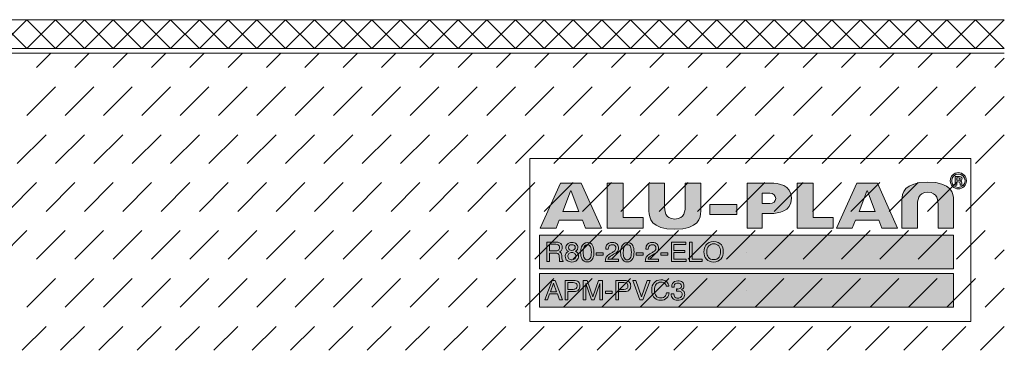
# Model space of a CAD drawing. Units: millimetres. Extents: x 0 to 208, y -210 to 0.
# Drawn here: x 105 to 208, y -208 to -173 of the extents above; entities that cross this region are included whole.
import ezdxf

# ---------------------------------------------------------------- set-up
doc = ezdxf.new("R2010")
doc.units = ezdxf.units.MM
doc.header["$MEASUREMENT"] = 0
for name, color, linetype in [('A_ALUPLAN_LOGOMARKE', 7, 'Continuous'), ('BB_BODENBELAG', 7, 'Continuous'), ('T_TROCKENESTRICH', 7, 'Continuous')]:
    doc.layers.add(name, color=color, linetype=linetype)

# ---------------------------------------------------------------- blocks, each defined once
blk = doc.blocks.new('block 58')
at = {"layer": 'A_ALUPLAN_LOGOMARKE'}
h = blk.add_hatch(color=1, dxfattribs=at)
h.dxf.hatch_style = 2
h.paths.add_polyline_path([(159.5, -196), (202.7, -196), (202.7, -199.5), (159.5, -199.5)])
at = {"layer": 'A_ALUPLAN_LOGOMARKE', "lineweight": 0}
for points in [[(159.5, -196), (202.7, -196), (202.7, -199.5), (159.5, -199.5), (159.5, -196), (159.5, -196)], [(181.1, -197.75), (181.1, -197.75)]]:
    blk.add_lwpolyline(points, dxfattribs=at)
blk = doc.blocks.new('block 57')
at = {"layer": 'A_ALUPLAN_LOGOMARKE'}
blk.add_blockref('block 58', (0, 0), dxfattribs=at)
blk = doc.blocks.new('block 59')
at = {"layer": 'A_ALUPLAN_LOGOMARKE', "lineweight": 0}
for points in [[(173.26, -196.7), (174.77, -196.7), (174.77, -196.95), (173.53, -196.95), (173.53, -197.57), (174.67, -197.57), (174.67, -197.8), (173.53, -197.8), (173.53, -198.49), (174.79, -198.49), (174.79, -198.73), (173.26, -198.73), (173.26, -196.7)], [(175.16, -196.7), (175.44, -196.7), (175.44, -198.49), (176.48, -198.49), (176.48, -198.73), (175.16, -198.73), (175.16, -196.7)], [(165.42, -197.82), (166.13, -197.82), (166.13, -198.07), (165.42, -198.07), (165.42, -197.82)], [(169.6, -197.82), (170.31, -197.82), (170.31, -198.07), (169.6, -198.07), (169.6, -197.82)], [(172.17, -197.82), (172.88, -197.82), (172.88, -198.07), (172.17, -198.07), (172.17, -197.82)]]:
    blk.add_lwpolyline(points, dxfattribs=at)
for points, knots in [([(160.25, -196.7), (160.25, -196.7), (161.2, -196.7), (161.2, -196.7), (161.35, -196.7), (161.48, -196.73), (161.58, -196.77), (161.77, -196.86), (161.87, -197.02), (161.87, -197.25), (161.87, -197.37), (161.84, -197.47), (161.79, -197.55), (161.74, -197.63), (161.67, -197.69), (161.58, -197.73), (161.66, -197.77), (161.72, -197.81), (161.76, -197.86), (161.8, -197.91), (161.82, -198), (161.83, -198.12), (161.83, -198.12), (161.84, -198.39), (161.84, -198.39), (161.84, -198.46), (161.85, -198.52), (161.86, -198.56), (161.87, -198.62), (161.9, -198.67), (161.95, -198.68), (161.95, -198.68), (161.95, -198.73), (161.95, -198.73), (161.95, -198.73), (161.6, -198.73), (161.6, -198.73), (161.59, -198.71), (161.58, -198.69), (161.58, -198.66), (161.57, -198.63), (161.57, -198.58), (161.57, -198.5), (161.57, -198.5), (161.55, -198.16), (161.55, -198.16), (161.54, -198.03), (161.49, -197.94), (161.4, -197.9), (161.35, -197.87), (161.27, -197.86), (161.16, -197.86), (161.16, -197.86), (160.53, -197.86), (160.53, -197.86), (160.53, -197.86), (160.53, -198.73), (160.53, -198.73), (160.53, -198.73), (160.25, -198.73), (160.25, -198.73), (160.25, -198.73), (160.25, -196.7), (160.25, -196.7)], [0, 0, 0, 0, 1, 1, 1, 2, 2, 2, 3, 3, 3, 4, 4, 4, 5, 5, 5, 6, 6, 6, 7, 7, 7, 8, 8, 8, 9, 9, 9, 10, 10, 10, 11, 11, 11, 12, 12, 12, 13, 13, 13, 14, 14, 14, 15, 15, 15, 16, 16, 16, 17, 17, 17, 18, 18, 18, 19, 19, 19, 20, 20, 20, 21, 21, 21, 21]), ([(161.17, -197.63), (161.29, -197.63), (161.4, -197.61), (161.47, -197.56), (161.55, -197.5), (161.58, -197.41), (161.58, -197.28), (161.58, -197.13), (161.53, -197.03), (161.43, -196.98), (161.37, -196.95), (161.3, -196.94), (161.2, -196.94), (161.2, -196.94), (160.53, -196.94), (160.53, -196.94), (160.53, -196.94), (160.53, -197.63), (160.53, -197.63), (160.53, -197.63), (161.17, -197.63), (161.17, -197.63)], [0, 0, 0, 0, 1, 1, 1, 2, 2, 2, 3, 3, 3, 4, 4, 4, 5, 5, 5, 6, 6, 6, 7, 7, 7, 7]), ([(162.36, -197.57), (162.29, -197.5), (162.25, -197.41), (162.25, -197.29), (162.25, -197.14), (162.31, -197.01), (162.41, -196.91), (162.52, -196.8), (162.68, -196.75), (162.88, -196.75), (163.07, -196.75), (163.22, -196.8), (163.33, -196.9), (163.44, -197), (163.5, -197.12), (163.5, -197.25), (163.5, -197.37), (163.47, -197.47), (163.4, -197.55), (163.37, -197.59), (163.31, -197.63), (163.24, -197.68), (163.32, -197.71), (163.39, -197.76), (163.43, -197.8), (163.52, -197.9), (163.57, -198.02), (163.57, -198.16), (163.57, -198.34), (163.51, -198.48), (163.39, -198.6), (163.27, -198.73), (163.1, -198.79), (162.88, -198.79), (162.69, -198.79), (162.52, -198.73), (162.38, -198.63), (162.25, -198.53), (162.18, -198.37), (162.18, -198.18), (162.18, -198.06), (162.21, -197.96), (162.27, -197.87), (162.33, -197.79), (162.41, -197.72), (162.53, -197.68), (162.46, -197.65), (162.4, -197.61), (162.36, -197.57)], [0, 0, 0, 0, 1, 1, 1, 2, 2, 2, 3, 3, 3, 4, 4, 4, 5, 5, 5, 6, 6, 6, 7, 7, 7, 8, 8, 8, 9, 9, 9, 10, 10, 10, 11, 11, 11, 12, 12, 12, 13, 13, 13, 14, 14, 14, 15, 15, 15, 16, 16, 16, 16]), ([(163.13, -197.49), (163.2, -197.43), (163.23, -197.36), (163.23, -197.27), (163.23, -197.2), (163.2, -197.13), (163.14, -197.07), (163.08, -197.01), (162.99, -196.98), (162.86, -196.98), (162.74, -196.98), (162.65, -197.01), (162.6, -197.07), (162.55, -197.13), (162.52, -197.2), (162.52, -197.29), (162.52, -197.38), (162.55, -197.45), (162.62, -197.5), (162.69, -197.56), (162.78, -197.58), (162.87, -197.58), (162.98, -197.58), (163.07, -197.55), (163.13, -197.49)], [0, 0, 0, 0, 1, 1, 1, 2, 2, 2, 3, 3, 3, 4, 4, 4, 5, 5, 5, 6, 6, 6, 7, 7, 7, 8, 8, 8, 8]), ([(165.04, -197.07), (165.13, -197.23), (165.18, -197.46), (165.18, -197.74), (165.18, -198.01), (165.14, -198.23), (165.06, -198.41), (164.94, -198.66), (164.74, -198.78), (164.48, -198.78), (164.23, -198.78), (164.05, -198.68), (163.93, -198.47), (163.83, -198.3), (163.79, -198.07), (163.79, -197.78), (163.79, -197.56), (163.82, -197.37), (163.87, -197.21), (163.99, -196.91), (164.19, -196.76), (164.48, -196.76), (164.74, -196.76), (164.93, -196.86), (165.04, -197.07)], [0, 0, 0, 0, 1, 1, 1, 2, 2, 2, 3, 3, 3, 4, 4, 4, 5, 5, 5, 6, 6, 6, 7, 7, 7, 8, 8, 8, 8]), ([(164.79, -198.39), (164.87, -198.27), (164.91, -198.06), (164.91, -197.75), (164.91, -197.53), (164.88, -197.34), (164.82, -197.2), (164.76, -197.05), (164.65, -196.98), (164.49, -196.98), (164.34, -196.98), (164.23, -197.05), (164.16, -197.19), (164.09, -197.32), (164.06, -197.52), (164.06, -197.79), (164.06, -197.99), (164.08, -198.16), (164.13, -198.28), (164.19, -198.46), (164.31, -198.56), (164.47, -198.56), (164.61, -198.56), (164.71, -198.5), (164.79, -198.39)], [0, 0, 0, 0, 1, 1, 1, 2, 2, 2, 3, 3, 3, 4, 4, 4, 5, 5, 5, 6, 6, 6, 7, 7, 7, 8, 8, 8, 8]), ([(166.46, -198.29), (166.53, -198.16), (166.65, -198.05), (166.83, -197.94), (166.83, -197.94), (167.1, -197.79), (167.1, -197.79), (167.22, -197.72), (167.31, -197.66), (167.36, -197.61), (167.43, -197.54), (167.47, -197.45), (167.47, -197.35), (167.47, -197.24), (167.44, -197.14), (167.37, -197.08), (167.3, -197.01), (167.2, -196.98), (167.08, -196.98), (166.91, -196.98), (166.79, -197.04), (166.72, -197.17), (166.69, -197.24), (166.67, -197.33), (166.66, -197.46), (166.66, -197.46), (166.41, -197.46), (166.41, -197.46), (166.41, -197.28), (166.44, -197.14), (166.5, -197.04), (166.61, -196.84), (166.81, -196.75), (167.09, -196.75), (167.32, -196.75), (167.49, -196.81), (167.59, -196.93), (167.7, -197.05), (167.75, -197.19), (167.75, -197.34), (167.75, -197.5), (167.7, -197.63), (167.58, -197.75), (167.52, -197.81), (167.4, -197.89), (167.23, -197.98), (167.23, -197.98), (167.03, -198.09), (167.03, -198.09), (166.94, -198.14), (166.87, -198.18), (166.82, -198.23), (166.72, -198.31), (166.66, -198.4), (166.64, -198.5), (166.64, -198.5), (167.74, -198.5), (167.74, -198.5), (167.74, -198.5), (167.74, -198.73), (167.74, -198.73), (167.74, -198.73), (166.36, -198.73), (166.36, -198.73), (166.37, -198.56), (166.4, -198.41), (166.46, -198.29)], [0, 0, 0, 0, 1, 1, 1, 2, 2, 2, 3, 3, 3, 4, 4, 4, 5, 5, 5, 6, 6, 6, 7, 7, 7, 8, 8, 8, 9, 9, 9, 10, 10, 10, 11, 11, 11, 12, 12, 12, 13, 13, 13, 14, 14, 14, 15, 15, 15, 16, 16, 16, 17, 17, 17, 18, 18, 18, 19, 19, 19, 20, 20, 20, 21, 21, 21, 22, 22, 22, 22]), ([(169.22, -197.07), (169.31, -197.23), (169.36, -197.46), (169.36, -197.74), (169.36, -198.01), (169.32, -198.23), (169.24, -198.41), (169.12, -198.66), (168.92, -198.78), (168.65, -198.78), (168.41, -198.78), (168.23, -198.68), (168.11, -198.47), (168.01, -198.3), (167.96, -198.07), (167.96, -197.78), (167.96, -197.56), (167.99, -197.37), (168.05, -197.21), (168.16, -196.91), (168.36, -196.76), (168.65, -196.76), (168.92, -196.76), (169.11, -196.86), (169.22, -197.07)], [0, 0, 0, 0, 1, 1, 1, 2, 2, 2, 3, 3, 3, 4, 4, 4, 5, 5, 5, 6, 6, 6, 7, 7, 7, 8, 8, 8, 8]), ([(168.97, -198.39), (169.04, -198.27), (169.08, -198.06), (169.08, -197.75), (169.08, -197.53), (169.06, -197.34), (169, -197.2), (168.94, -197.05), (168.83, -196.98), (168.67, -196.98), (168.52, -196.98), (168.41, -197.05), (168.34, -197.19), (168.27, -197.32), (168.24, -197.52), (168.24, -197.79), (168.24, -197.99), (168.26, -198.16), (168.3, -198.28), (168.37, -198.46), (168.49, -198.56), (168.65, -198.56), (168.78, -198.56), (168.89, -198.5), (168.97, -198.39)], [0, 0, 0, 0, 1, 1, 1, 2, 2, 2, 3, 3, 3, 4, 4, 4, 5, 5, 5, 6, 6, 6, 7, 7, 7, 8, 8, 8, 8]), ([(170.64, -198.29), (170.7, -198.16), (170.83, -198.05), (171.01, -197.94), (171.01, -197.94), (171.28, -197.79), (171.28, -197.79), (171.4, -197.72), (171.49, -197.66), (171.53, -197.61), (171.61, -197.54), (171.65, -197.45), (171.65, -197.35), (171.65, -197.24), (171.61, -197.14), (171.54, -197.08), (171.47, -197.01), (171.38, -196.98), (171.26, -196.98), (171.09, -196.98), (170.97, -197.04), (170.9, -197.17), (170.86, -197.24), (170.85, -197.33), (170.84, -197.46), (170.84, -197.46), (170.58, -197.46), (170.58, -197.46), (170.59, -197.28), (170.62, -197.14), (170.68, -197.04), (170.79, -196.84), (170.98, -196.75), (171.26, -196.75), (171.49, -196.75), (171.66, -196.81), (171.77, -196.93), (171.88, -197.05), (171.93, -197.19), (171.93, -197.34), (171.93, -197.5), (171.87, -197.63), (171.76, -197.75), (171.69, -197.81), (171.58, -197.89), (171.41, -197.98), (171.41, -197.98), (171.21, -198.09), (171.21, -198.09), (171.12, -198.14), (171.05, -198.18), (171, -198.23), (170.9, -198.31), (170.84, -198.4), (170.82, -198.5), (170.82, -198.5), (171.92, -198.5), (171.92, -198.5), (171.92, -198.5), (171.92, -198.73), (171.92, -198.73), (171.92, -198.73), (170.53, -198.73), (170.53, -198.73), (170.54, -198.56), (170.58, -198.41), (170.64, -198.29)], [0, 0, 0, 0, 1, 1, 1, 2, 2, 2, 3, 3, 3, 4, 4, 4, 5, 5, 5, 6, 6, 6, 7, 7, 7, 8, 8, 8, 9, 9, 9, 10, 10, 10, 11, 11, 11, 12, 12, 12, 13, 13, 13, 14, 14, 14, 15, 15, 15, 16, 16, 16, 17, 17, 17, 18, 18, 18, 19, 19, 19, 20, 20, 20, 21, 21, 21, 22, 22, 22, 22]), ([(178.48, -196.99), (178.61, -197.17), (178.68, -197.4), (178.68, -197.68), (178.68, -197.98), (178.6, -198.24), (178.45, -198.44), (178.26, -198.67), (178, -198.79), (177.66, -198.79), (177.34, -198.79), (177.09, -198.69), (176.91, -198.48), (176.74, -198.28), (176.66, -198.03), (176.66, -197.73), (176.66, -197.45), (176.73, -197.22), (176.87, -197.02), (177.05, -196.77), (177.31, -196.65), (177.66, -196.65), (178.03, -196.65), (178.3, -196.76), (178.48, -196.99)], [0, 0, 0, 0, 1, 1, 1, 2, 2, 2, 3, 3, 3, 4, 4, 4, 5, 5, 5, 6, 6, 6, 7, 7, 7, 8, 8, 8, 8]), ([(178.23, -198.28), (178.34, -198.11), (178.4, -197.91), (178.4, -197.69), (178.4, -197.45), (178.33, -197.26), (178.2, -197.11), (178.08, -196.97), (177.9, -196.89), (177.68, -196.89), (177.47, -196.89), (177.29, -196.97), (177.16, -197.11), (177.02, -197.25), (176.95, -197.47), (176.95, -197.75), (176.95, -197.97), (177.01, -198.16), (177.13, -198.31), (177.24, -198.47), (177.43, -198.54), (177.69, -198.54), (177.94, -198.54), (178.12, -198.46), (178.23, -198.28)], [0, 0, 0, 0, 1, 1, 1, 2, 2, 2, 3, 3, 3, 4, 4, 4, 5, 5, 5, 6, 6, 6, 7, 7, 7, 8, 8, 8, 8]), ([(163.18, -198.47), (163.26, -198.4), (163.3, -198.31), (163.3, -198.19), (163.3, -198.06), (163.26, -197.96), (163.18, -197.9), (163.1, -197.83), (163, -197.8), (162.87, -197.8), (162.75, -197.8), (162.65, -197.83), (162.57, -197.9), (162.5, -197.97), (162.46, -198.06), (162.46, -198.18), (162.46, -198.28), (162.49, -198.37), (162.56, -198.45), (162.63, -198.52), (162.74, -198.56), (162.89, -198.56), (163.01, -198.56), (163.1, -198.53), (163.18, -198.47)], [0, 0, 0, 0, 1, 1, 1, 2, 2, 2, 3, 3, 3, 4, 4, 4, 5, 5, 5, 6, 6, 6, 7, 7, 7, 8, 8, 8, 8])]:
    blk.add_open_spline(points, degree=3, knots=knots, dxfattribs=at)
blk = doc.blocks.new('block 61')
at = {"layer": 'A_ALUPLAN_LOGOMARKE'}
h = blk.add_hatch(color=250, dxfattribs=at)
h.dxf.hatch_style = 2
h.paths.add_polyline_path([(159.5, -200), (202.7, -200), (202.7, -203.5), (159.5, -203.5)])
at = {"layer": 'A_ALUPLAN_LOGOMARKE', "lineweight": 0}
for points in [[(159.5, -200), (202.7, -200), (202.7, -203.5), (159.5, -203.5), (159.5, -200), (159.5, -200)], [(181.1, -201.75), (181.1, -201.75)]]:
    blk.add_lwpolyline(points, dxfattribs=at)
blk = doc.blocks.new('block 60')
at = {"layer": 'A_ALUPLAN_LOGOMARKE'}
blk.add_blockref('block 61', (0, 0), dxfattribs=at)
blk = doc.blocks.new('block 62')
at = {"layer": 'A_ALUPLAN_LOGOMARKE', "lineweight": 0}
for points in [[(160.82, -200.71), (161.14, -200.71), (161.89, -202.73), (161.58, -202.73), (161.37, -202.12), (160.55, -202.12), (160.33, -202.73), (160.04, -202.73), (160.82, -200.71)], [(161.28, -201.9), (160.97, -201.01), (160.64, -201.9), (161.28, -201.9)], [(169.54, -200.71), (170.14, -202.43), (170.72, -200.71), (171.04, -200.71), (170.28, -202.73), (169.98, -202.73), (169.23, -200.71), (169.54, -200.71)], [(166.38, -201.82), (167.09, -201.82), (167.09, -202.07), (166.38, -202.07), (166.38, -201.82)]]:
    blk.add_lwpolyline(points, dxfattribs=at)
for points, knots in [([(162.18, -200.71), (162.18, -200.71), (163.1, -200.71), (163.1, -200.71), (163.29, -200.71), (163.43, -200.76), (163.55, -200.86), (163.66, -200.96), (163.72, -201.1), (163.72, -201.29), (163.72, -201.44), (163.67, -201.58), (163.57, -201.7), (163.46, -201.82), (163.31, -201.87), (163.1, -201.87), (163.1, -201.87), (162.46, -201.87), (162.46, -201.87), (162.46, -201.87), (162.46, -202.73), (162.46, -202.73), (162.46, -202.73), (162.18, -202.73), (162.18, -202.73), (162.18, -202.73), (162.18, -200.71), (162.18, -200.71)], [0, 0, 0, 0, 1, 1, 1, 2, 2, 2, 3, 3, 3, 4, 4, 4, 5, 5, 5, 6, 6, 6, 7, 7, 7, 8, 8, 8, 9, 9, 9, 9]), ([(163.26, -200.98), (163.2, -200.95), (163.12, -200.94), (163.01, -200.94), (163.01, -200.94), (162.46, -200.94), (162.46, -200.94), (162.46, -200.94), (162.46, -201.64), (162.46, -201.64), (162.46, -201.64), (163.01, -201.64), (163.01, -201.64), (163.14, -201.64), (163.24, -201.62), (163.32, -201.56), (163.39, -201.51), (163.43, -201.42), (163.43, -201.29), (163.43, -201.14), (163.38, -201.04), (163.26, -200.98)], [0, 0, 0, 0, 1, 1, 1, 2, 2, 2, 3, 3, 3, 4, 4, 4, 5, 5, 5, 6, 6, 6, 7, 7, 7, 7]), ([(164.07, -200.71), (164.07, -200.71), (164.47, -200.71), (164.47, -200.71), (164.47, -200.71), (165.07, -202.42), (165.07, -202.42), (165.07, -202.42), (165.66, -200.71), (165.66, -200.71), (165.66, -200.71), (166.06, -200.71), (166.06, -200.71), (166.06, -200.71), (166.06, -202.73), (166.06, -202.73), (166.06, -202.73), (165.79, -202.73), (165.79, -202.73), (165.79, -202.73), (165.79, -201.53), (165.79, -201.53), (165.79, -201.49), (165.79, -201.42), (165.79, -201.33), (165.8, -201.23), (165.8, -201.13), (165.8, -201.02), (165.8, -201.02), (165.2, -202.73), (165.2, -202.73), (165.2, -202.73), (164.93, -202.73), (164.93, -202.73), (164.93, -202.73), (164.33, -201.02), (164.33, -201.02), (164.33, -201.02), (164.33, -201.08), (164.33, -201.08), (164.33, -201.13), (164.33, -201.21), (164.33, -201.31), (164.34, -201.41), (164.34, -201.49), (164.34, -201.53), (164.34, -201.53), (164.34, -202.73), (164.34, -202.73), (164.34, -202.73), (164.07, -202.73), (164.07, -202.73), (164.07, -202.73), (164.07, -200.71), (164.07, -200.71)], [0, 0, 0, 0, 1, 1, 1, 2, 2, 2, 3, 3, 3, 4, 4, 4, 5, 5, 5, 6, 6, 6, 7, 7, 7, 8, 8, 8, 9, 9, 9, 10, 10, 10, 11, 11, 11, 12, 12, 12, 13, 13, 13, 14, 14, 14, 15, 15, 15, 16, 16, 16, 17, 17, 17, 18, 18, 18, 18]), ([(167.47, -200.71), (167.47, -200.71), (168.4, -200.71), (168.4, -200.71), (168.58, -200.71), (168.73, -200.76), (168.85, -200.86), (168.96, -200.96), (169.02, -201.1), (169.02, -201.29), (169.02, -201.44), (168.96, -201.58), (168.86, -201.7), (168.76, -201.82), (168.61, -201.87), (168.4, -201.87), (168.4, -201.87), (167.75, -201.87), (167.75, -201.87), (167.75, -201.87), (167.75, -202.73), (167.75, -202.73), (167.75, -202.73), (167.47, -202.73), (167.47, -202.73), (167.47, -202.73), (167.47, -200.71), (167.47, -200.71)], [0, 0, 0, 0, 1, 1, 1, 2, 2, 2, 3, 3, 3, 4, 4, 4, 5, 5, 5, 6, 6, 6, 7, 7, 7, 8, 8, 8, 9, 9, 9, 9]), ([(168.56, -200.98), (168.5, -200.95), (168.42, -200.94), (168.31, -200.94), (168.31, -200.94), (167.75, -200.94), (167.75, -200.94), (167.75, -200.94), (167.75, -201.64), (167.75, -201.64), (167.75, -201.64), (168.31, -201.64), (168.31, -201.64), (168.43, -201.64), (168.54, -201.62), (168.61, -201.56), (168.69, -201.51), (168.73, -201.42), (168.73, -201.29), (168.73, -201.14), (168.68, -201.04), (168.56, -200.98)], [0, 0, 0, 0, 1, 1, 1, 2, 2, 2, 3, 3, 3, 4, 4, 4, 5, 5, 5, 6, 6, 6, 7, 7, 7, 7]), ([(172.77, -200.85), (172.91, -200.99), (172.99, -201.14), (173.01, -201.31), (173.01, -201.31), (172.73, -201.31), (172.73, -201.31), (172.7, -201.18), (172.64, -201.08), (172.55, -201), (172.46, -200.93), (172.33, -200.89), (172.17, -200.89), (171.97, -200.89), (171.81, -200.96), (171.68, -201.1), (171.56, -201.24), (171.5, -201.45), (171.5, -201.74), (171.5, -201.98), (171.55, -202.17), (171.66, -202.32), (171.78, -202.47), (171.94, -202.54), (172.16, -202.54), (172.37, -202.54), (172.52, -202.46), (172.63, -202.31), (172.68, -202.23), (172.73, -202.12), (172.75, -201.99), (172.75, -201.99), (173.03, -201.99), (173.03, -201.99), (173, -202.2), (172.92, -202.38), (172.79, -202.52), (172.62, -202.7), (172.41, -202.78), (172.13, -202.78), (171.89, -202.78), (171.69, -202.71), (171.53, -202.57), (171.32, -202.38), (171.21, -202.09), (171.21, -201.7), (171.21, -201.4), (171.29, -201.15), (171.45, -200.96), (171.62, -200.75), (171.86, -200.65), (172.17, -200.65), (172.42, -200.65), (172.63, -200.72), (172.77, -200.85)], [0, 0, 0, 0, 1, 1, 1, 2, 2, 2, 3, 3, 3, 4, 4, 4, 5, 5, 5, 6, 6, 6, 7, 7, 7, 8, 8, 8, 9, 9, 9, 10, 10, 10, 11, 11, 11, 12, 12, 12, 13, 13, 13, 14, 14, 14, 15, 15, 15, 16, 16, 16, 17, 17, 17, 18, 18, 18, 18]), ([(173.4, -202.59), (173.29, -202.46), (173.24, -202.31), (173.24, -202.12), (173.24, -202.12), (173.5, -202.12), (173.5, -202.12), (173.52, -202.25), (173.54, -202.34), (173.58, -202.4), (173.64, -202.51), (173.76, -202.56), (173.94, -202.56), (174.07, -202.56), (174.18, -202.52), (174.26, -202.45), (174.34, -202.38), (174.38, -202.29), (174.38, -202.18), (174.38, -202.05), (174.34, -201.95), (174.25, -201.9), (174.17, -201.84), (174.05, -201.82), (173.9, -201.82), (173.88, -201.82), (173.86, -201.82), (173.84, -201.82), (173.83, -201.82), (173.81, -201.82), (173.79, -201.82), (173.79, -201.82), (173.79, -201.6), (173.79, -201.6), (173.82, -201.6), (173.84, -201.6), (173.86, -201.6), (173.88, -201.61), (173.89, -201.61), (173.92, -201.61), (174.01, -201.61), (174.09, -201.59), (174.15, -201.56), (174.26, -201.51), (174.31, -201.42), (174.31, -201.29), (174.31, -201.19), (174.27, -201.11), (174.2, -201.06), (174.13, -201.01), (174.05, -200.98), (173.95, -200.98), (173.78, -200.98), (173.67, -201.03), (173.6, -201.14), (173.57, -201.21), (173.55, -201.29), (173.54, -201.4), (173.54, -201.4), (173.29, -201.4), (173.29, -201.4), (173.29, -201.26), (173.32, -201.13), (173.38, -201.03), (173.48, -200.85), (173.67, -200.75), (173.93, -200.75), (174.13, -200.75), (174.29, -200.8), (174.41, -200.89), (174.52, -200.98), (174.57, -201.11), (174.57, -201.28), (174.57, -201.4), (174.54, -201.5), (174.47, -201.57), (174.43, -201.62), (174.38, -201.66), (174.31, -201.68), (174.42, -201.71), (174.5, -201.77), (174.56, -201.85), (174.62, -201.93), (174.65, -202.03), (174.65, -202.15), (174.65, -202.33), (174.59, -202.49), (174.46, -202.61), (174.33, -202.72), (174.15, -202.78), (173.92, -202.78), (173.68, -202.78), (173.51, -202.72), (173.4, -202.59)], [0, 0, 0, 0, 1, 1, 1, 2, 2, 2, 3, 3, 3, 4, 4, 4, 5, 5, 5, 6, 6, 6, 7, 7, 7, 8, 8, 8, 9, 9, 9, 10, 10, 10, 11, 11, 11, 12, 12, 12, 13, 13, 13, 14, 14, 14, 15, 15, 15, 16, 16, 16, 17, 17, 17, 18, 18, 18, 19, 19, 19, 20, 20, 20, 21, 21, 21, 22, 22, 22, 23, 23, 23, 24, 24, 24, 25, 25, 25, 26, 26, 26, 27, 27, 27, 28, 28, 28, 29, 29, 29, 30, 30, 30, 31, 31, 31, 31])]:
    blk.add_open_spline(points, degree=3, knots=knots, dxfattribs=at)
blk = doc.blocks.new('block 64')
at = {"layer": 'A_ALUPLAN_LOGOMARKE'}
h = blk.add_hatch(color=250, dxfattribs=at)
edge = h.paths.add_edge_path()
edge.add_spline(control_points=[(200.01, -191.51), (198.96, -191.51), (198.94, -192.39), (198.94, -192.98), (198.94, -192.98), (198.94, -195.25), (198.94, -195.25), (198.94, -195.25), (197.32, -195.25), (197.32, -195.25), (197.32, -195.25), (197.32, -192.34), (197.32, -192.34), (197.32, -191.64), (197.53, -190.45), (200.01, -190.45), (202.5, -190.45), (202.71, -191.64), (202.71, -192.34), (202.71, -192.34), (202.71, -195.25), (202.71, -195.25), (202.71, -195.25), (201.09, -195.25), (201.09, -195.25), (201.09, -195.25), (201.09, -192.98), (201.09, -192.98), (201.09, -192.39), (201.07, -191.51), (200.01, -191.51)], knot_values=[0, 0, 0, 0, 1, 1, 1, 2, 2, 2, 3, 3, 3, 4, 4, 4, 5, 5, 5, 6, 6, 6, 7, 7, 7, 8, 8, 8, 9, 9, 9, 10, 10, 10, 10], degree=3, periodic=1)
at = {"layer": 'A_ALUPLAN_LOGOMARKE', "lineweight": 0}
blk.add_open_spline([(200.01, -191.51), (198.96, -191.51), (198.94, -192.39), (198.94, -192.98), (198.94, -192.98), (198.94, -195.25), (198.94, -195.25), (198.94, -195.25), (197.32, -195.25), (197.32, -195.25), (197.32, -195.25), (197.32, -192.34), (197.32, -192.34), (197.32, -191.64), (197.53, -190.45), (200.01, -190.45), (202.5, -190.45), (202.71, -191.64), (202.71, -192.34), (202.71, -192.34), (202.71, -195.25), (202.71, -195.25), (202.71, -195.25), (201.09, -195.25), (201.09, -195.25), (201.09, -195.25), (201.09, -192.98), (201.09, -192.98), (201.09, -192.39), (201.07, -191.51), (200.01, -191.51)], degree=3, knots=[0, 0, 0, 0, 1, 1, 1, 2, 2, 2, 3, 3, 3, 4, 4, 4, 5, 5, 5, 6, 6, 6, 7, 7, 7, 8, 8, 8, 9, 9, 9, 10, 10, 10, 10], dxfattribs=at)
blk = doc.blocks.new('block 65')
at = {"layer": 'A_ALUPLAN_LOGOMARKE'}
blk.add_hatch(color=250, dxfattribs=at).paths.add_polyline_path([(186.4, -195.25), (186.4, -190.56), (188.04, -190.56), (188.04, -194.13), (190.15, -194.13), (190.15, -195.25)])
at = {"layer": 'A_ALUPLAN_LOGOMARKE', "lineweight": 0}
blk.add_lwpolyline([(186.4, -195.25), (186.4, -190.56), (188.04, -190.56), (188.04, -194.13), (190.15, -194.13), (190.15, -195.25), (186.4, -195.25)], dxfattribs=at)
blk = doc.blocks.new('block 66')
at = {"layer": 'A_ALUPLAN_LOGOMARKE'}
blk.add_hatch(color=250, dxfattribs=at).paths.add_polyline_path([(177.28, -192.79), (180.09, -192.79), (180.09, -193.84), (177.28, -193.84)])
at = {"layer": 'A_ALUPLAN_LOGOMARKE', "lineweight": 0}
blk.add_lwpolyline([(177.28, -192.79), (180.09, -192.79), (180.09, -193.84), (177.28, -193.84), (177.28, -192.79)], dxfattribs=at)
blk = doc.blocks.new('block 67')
at = {"layer": 'A_ALUPLAN_LOGOMARKE'}
h = blk.add_hatch(color=250, dxfattribs=at)
edge = h.paths.add_edge_path()
edge.add_spline(control_points=[(173.62, -194.3), (174.68, -194.3), (174.7, -193.42), (174.7, -192.84), (174.7, -192.84), (174.7, -190.56), (174.7, -190.56), (174.7, -190.56), (176.32, -190.56), (176.32, -190.56), (176.32, -190.56), (176.32, -193.47), (176.32, -193.47), (176.32, -194.17), (176.1, -195.37), (173.62, -195.37), (171.14, -195.37), (170.92, -194.17), (170.92, -193.47), (170.92, -193.47), (170.92, -190.56), (170.92, -190.56), (170.92, -190.56), (172.54, -190.56), (172.54, -190.56), (172.54, -190.56), (172.54, -192.84), (172.54, -192.84), (172.54, -193.42), (172.56, -194.3), (173.62, -194.3)], knot_values=[0, 0, 0, 0, 1, 1, 1, 2, 2, 2, 3, 3, 3, 4, 4, 4, 5, 5, 5, 6, 6, 6, 7, 7, 7, 8, 8, 8, 9, 9, 9, 10, 10, 10, 10], degree=3, periodic=1)
at = {"layer": 'A_ALUPLAN_LOGOMARKE', "lineweight": 0}
blk.add_open_spline([(173.62, -194.3), (174.68, -194.3), (174.7, -193.42), (174.7, -192.84), (174.7, -192.84), (174.7, -190.56), (174.7, -190.56), (174.7, -190.56), (176.32, -190.56), (176.32, -190.56), (176.32, -190.56), (176.32, -193.47), (176.32, -193.47), (176.32, -194.17), (176.1, -195.37), (173.62, -195.37), (171.14, -195.37), (170.92, -194.17), (170.92, -193.47), (170.92, -193.47), (170.92, -190.56), (170.92, -190.56), (170.92, -190.56), (172.54, -190.56), (172.54, -190.56), (172.54, -190.56), (172.54, -192.84), (172.54, -192.84), (172.54, -193.42), (172.56, -194.3), (173.62, -194.3)], degree=3, knots=[0, 0, 0, 0, 1, 1, 1, 2, 2, 2, 3, 3, 3, 4, 4, 4, 5, 5, 5, 6, 6, 6, 7, 7, 7, 8, 8, 8, 9, 9, 9, 10, 10, 10, 10], dxfattribs=at)
blk = doc.blocks.new('block 68')
at = {"layer": 'A_ALUPLAN_LOGOMARKE'}
blk.add_hatch(color=250, dxfattribs=at).paths.add_polyline_path([(166.56, -195.25), (166.56, -190.56), (168.21, -190.56), (168.21, -194.13), (170.32, -194.13), (170.32, -195.25)])
at = {"layer": 'A_ALUPLAN_LOGOMARKE', "lineweight": 0}
blk.add_lwpolyline([(166.56, -195.25), (166.56, -190.56), (168.21, -190.56), (168.21, -194.13), (170.32, -194.13), (170.32, -195.25), (166.56, -195.25)], dxfattribs=at)
blk = doc.blocks.new('block 63')
at = {"layer": 'A_ALUPLAN_LOGOMARKE'}
h = blk.add_hatch(color=250, dxfattribs=at)
edge = h.paths.add_edge_path()
edge.add_spline(control_points=[(204.05, -190.31), (204.05, -189.84), (203.67, -189.46), (203.2, -189.46), (202.74, -189.46), (202.36, -189.85), (202.36, -190.31), (202.36, -190.77), (202.74, -191.15), (203.2, -191.15), (203.67, -191.15), (204.05, -190.77), (204.05, -190.31)], knot_values=[0, 0, 0, 0, 1, 1, 1, 2, 2, 2, 3, 3, 3, 4, 4, 4, 4], degree=3, periodic=1)
edge = h.paths.add_edge_path()
edge.add_spline(control_points=[(203.9, -190.31), (203.9, -190.69), (203.59, -191), (203.2, -191), (202.82, -191), (202.51, -190.69), (202.51, -190.31), (202.51, -189.93), (202.82, -189.61), (203.2, -189.61), (203.59, -189.61), (203.9, -189.92), (203.9, -190.31)], knot_values=[0, 0, 0, 0, 1, 1, 1, 2, 2, 2, 3, 3, 3, 4, 4, 4, 4], degree=3, periodic=1)
edge = h.paths.add_edge_path()
edge.add_spline(control_points=[(203.61, -190.75), (203.53, -190.59), (203.65, -190.42), (203.43, -190.33), (203.53, -190.29), (203.59, -190.23), (203.59, -190.12), (203.59, -189.89), (203.37, -189.85), (203.19, -189.85), (203.19, -189.85), (202.86, -189.85), (202.86, -189.85), (202.86, -189.85), (202.86, -190.75), (202.86, -190.75), (202.86, -190.75), (203.06, -190.75), (203.06, -190.75), (203.06, -190.75), (203.06, -190.41), (203.06, -190.41), (203.06, -190.41), (203.16, -190.41), (203.16, -190.41), (203.48, -190.41), (203.33, -190.57), (203.41, -190.75), (203.41, -190.75), (203.61, -190.75), (203.61, -190.75)], knot_values=[0, 0, 0, 0, 1, 1, 1, 2, 2, 2, 3, 3, 3, 4, 4, 4, 5, 5, 5, 6, 6, 6, 7, 7, 7, 8, 8, 8, 9, 9, 9, 10, 10, 10, 10], degree=3, periodic=1)
edge = h.paths.add_edge_path()
edge.add_spline(control_points=[(203.4, -190.13), (203.4, -190.25), (203.28, -190.26), (203.18, -190.26), (203.18, -190.26), (203.06, -190.26), (203.06, -190.26), (203.06, -190.26), (203.06, -190.01), (203.06, -190.01), (203.06, -190.01), (203.18, -190.01), (203.18, -190.01), (203.26, -190.01), (203.4, -190.01), (203.4, -190.13)], knot_values=[0, 0, 0, 0, 1, 1, 1, 2, 2, 2, 3, 3, 3, 4, 4, 4, 5, 5, 5, 5], degree=3, periodic=1)
h = blk.add_hatch(color=250, dxfattribs=at)
h.paths.add_polyline_path([(161.69, -190.56), (159.58, -195.25), (161.22, -195.25), (161.55, -194.43), (163.99, -194.43), (164.31, -195.25), (165.96, -195.25), (163.85, -190.56)])
h.paths.add_polyline_path([(161.92, -193.52), (162.72, -191.41), (162.77, -191.32), (162.81, -191.41), (163.61, -193.52)])
h = blk.add_hatch(color=250, dxfattribs=at)
edge = h.paths.add_edge_path()
edge.add_spline(control_points=[(182.74, -191.61), (182.74, -191.61), (183.55, -191.61), (183.55, -191.61), (183.87, -191.61), (184.15, -191.85), (184.15, -192.15), (184.15, -192.45), (183.87, -192.69), (183.55, -192.69), (183.55, -192.69), (182.74, -192.69), (182.74, -192.69), (182.74, -192.69), (182.74, -191.61), (182.74, -191.61)], knot_values=[0, 0, 0, 0, 1, 1, 1, 2, 2, 2, 3, 3, 3, 4, 4, 4, 5, 5, 5, 5], degree=3, periodic=1)
edge = h.paths.add_edge_path()
edge.add_spline(control_points=[(181.17, -190.56), (181.17, -190.56), (181.17, -195.25), (181.17, -195.25), (181.17, -195.25), (182.74, -195.25), (182.74, -195.25), (182.74, -195.25), (182.74, -193.72), (182.74, -193.72), (182.74, -193.72), (183.64, -193.72), (183.64, -193.72), (184.38, -193.72), (185.79, -193.55), (185.79, -192.13), (185.79, -190.72), (184.38, -190.56), (183.64, -190.56), (183.64, -190.56), (182.74, -190.56), (182.74, -190.56), (182.74, -190.56), (181.17, -190.56), (181.17, -190.56)], knot_values=[0, 0, 0, 0, 1, 1, 1, 2, 2, 2, 3, 3, 3, 4, 4, 4, 5, 5, 5, 6, 6, 6, 7, 7, 7, 8, 8, 8, 8], degree=3, periodic=1)
h = blk.add_hatch(color=250, dxfattribs=at)
h.paths.add_polyline_path([(192.61, -190.56), (190.5, -195.25), (192.14, -195.25), (192.47, -194.43), (194.9, -194.43), (195.23, -195.25), (196.87, -195.25), (194.77, -190.56)])
h.paths.add_polyline_path([(192.84, -193.52), (193.64, -191.41), (193.69, -191.32), (193.73, -191.41), (194.53, -193.52)])
at = {"layer": 'A_ALUPLAN_LOGOMARKE', "lineweight": 0}
for points in [[(161.69, -190.56), (159.58, -195.25), (161.22, -195.25), (161.55, -194.43), (163.99, -194.43), (164.31, -195.25), (165.96, -195.25), (163.85, -190.56), (161.69, -190.56)], [(192.61, -190.56), (190.5, -195.25), (192.14, -195.25), (192.47, -194.43), (194.9, -194.43), (195.23, -195.25), (196.87, -195.25), (194.77, -190.56), (192.61, -190.56)], [(161.92, -193.52), (162.72, -191.41), (162.77, -191.32), (162.81, -191.41), (163.61, -193.52), (161.92, -193.52)], [(192.84, -193.52), (193.64, -191.41), (193.69, -191.32), (193.73, -191.41), (194.53, -193.52), (192.84, -193.52)]]:
    blk.add_lwpolyline(points, dxfattribs=at)
for points, knots in [([(204.05, -190.31), (204.05, -189.84), (203.67, -189.46), (203.2, -189.46), (202.74, -189.46), (202.36, -189.85), (202.36, -190.31), (202.36, -190.77), (202.74, -191.15), (203.2, -191.15), (203.67, -191.15), (204.05, -190.77), (204.05, -190.31)], [0, 0, 0, 0, 1, 1, 1, 2, 2, 2, 3, 3, 3, 4, 4, 4, 4]), ([(203.9, -190.31), (203.9, -190.69), (203.59, -191), (203.2, -191), (202.82, -191), (202.51, -190.69), (202.51, -190.31), (202.51, -189.93), (202.82, -189.61), (203.2, -189.61), (203.59, -189.61), (203.9, -189.92), (203.9, -190.31)], [0, 0, 0, 0, 1, 1, 1, 2, 2, 2, 3, 3, 3, 4, 4, 4, 4]), ([(203.61, -190.75), (203.53, -190.59), (203.65, -190.42), (203.43, -190.33), (203.53, -190.29), (203.59, -190.23), (203.59, -190.12), (203.59, -189.89), (203.37, -189.85), (203.19, -189.85), (203.19, -189.85), (202.86, -189.85), (202.86, -189.85), (202.86, -189.85), (202.86, -190.75), (202.86, -190.75), (202.86, -190.75), (203.06, -190.75), (203.06, -190.75), (203.06, -190.75), (203.06, -190.41), (203.06, -190.41), (203.06, -190.41), (203.16, -190.41), (203.16, -190.41), (203.48, -190.41), (203.33, -190.57), (203.41, -190.75), (203.41, -190.75), (203.61, -190.75), (203.61, -190.75)], [0, 0, 0, 0, 1, 1, 1, 2, 2, 2, 3, 3, 3, 4, 4, 4, 5, 5, 5, 6, 6, 6, 7, 7, 7, 8, 8, 8, 9, 9, 9, 10, 10, 10, 10]), ([(203.4, -190.13), (203.4, -190.25), (203.28, -190.26), (203.18, -190.26), (203.18, -190.26), (203.06, -190.26), (203.06, -190.26), (203.06, -190.26), (203.06, -190.01), (203.06, -190.01), (203.06, -190.01), (203.18, -190.01), (203.18, -190.01), (203.26, -190.01), (203.4, -190.01), (203.4, -190.13)], [0, 0, 0, 0, 1, 1, 1, 2, 2, 2, 3, 3, 3, 4, 4, 4, 5, 5, 5, 5]), ([(181.17, -190.56), (181.17, -190.56), (181.17, -195.25), (181.17, -195.25), (181.17, -195.25), (182.74, -195.25), (182.74, -195.25), (182.74, -195.25), (182.74, -193.72), (182.74, -193.72), (182.74, -193.72), (183.64, -193.72), (183.64, -193.72), (184.38, -193.72), (185.79, -193.55), (185.79, -192.13), (185.79, -190.72), (184.38, -190.56), (183.64, -190.56), (183.64, -190.56), (182.74, -190.56), (182.74, -190.56), (182.74, -190.56), (181.17, -190.56), (181.17, -190.56)], [0, 0, 0, 0, 1, 1, 1, 2, 2, 2, 3, 3, 3, 4, 4, 4, 5, 5, 5, 6, 6, 6, 7, 7, 7, 8, 8, 8, 8]), ([(182.74, -191.61), (182.74, -191.61), (183.55, -191.61), (183.55, -191.61), (183.87, -191.61), (184.15, -191.85), (184.15, -192.15), (184.15, -192.45), (183.87, -192.69), (183.55, -192.69), (183.55, -192.69), (182.74, -192.69), (182.74, -192.69), (182.74, -192.69), (182.74, -191.61), (182.74, -191.61)], [0, 0, 0, 0, 1, 1, 1, 2, 2, 2, 3, 3, 3, 4, 4, 4, 5, 5, 5, 5])]:
    blk.add_open_spline(points, degree=3, knots=knots, dxfattribs=at)
at = {"layer": 'A_ALUPLAN_LOGOMARKE'}
for name in ['block 68', 'block 67', 'block 65', 'block 64', 'block 66']:
    blk.add_blockref(name, (0, 0), dxfattribs=at)

msp = doc.modelspace()

# ---------------------------------------------------------------- linework, layer by layer
at = {"layer": 'A_ALUPLAN_LOGOMARKE', "lineweight": 0}
msp.add_lwpolyline([(158.5, -188), (204.5, -188), (204.5, -205), (158.5, -205), (158.5, -188), (158.5, -188)], dxfattribs=at)
at = {"layer": 'BB_BODENBELAG', "color": 250, "lineweight": 20}
for points in [[(208, -176.5), (44.5, -176.5), (44.5, -173.5), (208, -173.5)], [(106, -173.5), (103, -176.5)], [(103, -173.5), (106, -176.5)], [(109, -173.5), (106, -176.5)], [(106, -173.5), (109, -176.5)], [(112, -173.5), (109, -176.5)], [(109, -173.5), (112, -176.5)], [(115, -173.5), (112, -176.5)], [(112, -173.5), (115, -176.5)], [(118, -173.5), (115, -176.5)], [(115, -173.5), (118, -176.5)], [(121, -173.5), (118, -176.5)], [(118, -173.5), (121, -176.5)], [(124, -173.5), (121, -176.5)], [(121, -173.5), (124, -176.5)], [(127, -173.5), (124, -176.5)], [(124, -173.5), (127, -176.5)], [(130, -173.5), (127, -176.5)], [(127, -173.5), (130, -176.5)], [(133, -173.5), (130, -176.5)], [(130, -173.5), (133, -176.5)], [(136, -173.5), (133, -176.5)], [(133, -173.5), (136, -176.5)], [(139, -173.5), (136, -176.5)], [(136, -173.5), (139, -176.5)], [(142, -173.5), (139, -176.5)], [(139, -173.5), (142, -176.5)], [(145, -173.5), (142, -176.5)], [(142, -173.5), (145, -176.5)], [(148, -173.5), (145, -176.5)], [(145, -173.5), (148, -176.5)], [(151, -173.5), (148, -176.5)], [(148, -173.5), (151, -176.5)], [(154, -173.5), (151, -176.5)], [(151, -173.5), (154, -176.5)], [(157, -173.5), (154, -176.5)], [(154, -173.5), (157, -176.5)], [(160, -173.5), (157, -176.5)], [(157, -173.5), (160, -176.5)], [(163, -173.5), (160, -176.5)], [(160, -173.5), (163, -176.5)], [(166, -173.5), (163, -176.5)], [(163, -173.5), (166, -176.5)], [(169, -173.5), (166, -176.5)], [(166, -173.5), (169, -176.5)], [(172, -173.5), (169, -176.5)], [(169, -173.5), (172, -176.5)], [(175, -173.5), (172, -176.5)], [(172, -173.5), (175, -176.5)], [(178, -173.5), (175, -176.5)], [(175, -173.5), (178, -176.5)], [(181, -173.5), (178, -176.5)], [(178, -173.5), (181, -176.5)], [(184, -173.5), (181, -176.5)], [(181, -173.5), (184, -176.5)], [(187, -173.5), (184, -176.5)], [(184, -173.5), (187, -176.5)], [(190, -173.5), (187, -176.5)], [(187, -173.5), (190, -176.5)], [(193, -173.5), (190, -176.5)], [(190, -173.5), (193, -176.5)], [(196, -173.5), (193, -176.5)], [(193, -173.5), (196, -176.5)], [(199, -173.5), (196, -176.5)], [(196, -173.5), (199, -176.5)], [(202, -173.5), (199, -176.5)], [(199, -173.5), (202, -176.5)], [(205, -173.5), (202, -176.5)], [(202, -173.5), (205, -176.5)], [(208, -173.5), (205, -176.5)], [(205, -173.5), (208, -176.5)]]:
    msp.add_lwpolyline(points, dxfattribs=at)
at = {"layer": 'T_TROCKENESTRICH', "color": 250, "lineweight": 20}
for points in [[(50, -208), (50, -177), (208, -177)], [(108.5, -177), (107, -178.5)], [(112.5, -177), (111, -178.5)], [(116.5, -177), (115, -178.5)], [(120.5, -177), (119, -178.5)], [(124.5, -177), (123, -178.5)], [(128.5, -177), (127, -178.5)], [(132.5, -177), (131, -178.5)], [(136.5, -177), (135, -178.5)], [(140.5, -177), (139, -178.5)], [(144.5, -177), (143, -178.5)], [(148.5, -177), (147, -178.5)], [(152.5, -177), (151, -178.5)], [(156.5, -177), (155, -178.5)], [(160.5, -177), (159, -178.5)], [(164.5, -177), (163, -178.5)], [(168.5, -177), (167, -178.5)], [(172.5, -177), (171, -178.5)], [(176.5, -177), (175, -178.5)], [(180.5, -177), (179, -178.5)], [(184.5, -177), (183, -178.5)], [(188.5, -177), (187, -178.5)], [(192.5, -177), (191, -178.5)], [(196.5, -177), (195, -178.5)], [(200.5, -177), (199, -178.5)], [(204.5, -177), (203, -178.5)], [(208, -177.5), (207, -178.5)], [(109, -180.5), (106, -183.5)], [(113, -180.5), (110, -183.5)], [(117, -180.5), (114, -183.5)], [(121, -180.5), (118, -183.5)], [(125, -180.5), (122, -183.5)], [(129, -180.5), (126, -183.5)], [(133, -180.5), (130, -183.5)], [(137, -180.5), (134, -183.5)], [(141, -180.5), (138, -183.5)], [(145, -180.5), (142, -183.5)], [(149, -180.5), (146, -183.5)], [(153, -180.5), (150, -183.5)], [(157, -180.5), (154, -183.5)], [(161, -180.5), (158, -183.5)], [(165, -180.5), (162, -183.5)], [(169, -180.5), (166, -183.5)], [(173, -180.5), (170, -183.5)], [(177, -180.5), (174, -183.5)], [(181, -180.5), (178, -183.5)], [(185, -180.5), (182, -183.5)], [(189, -180.5), (186, -183.5)], [(193, -180.5), (190, -183.5)], [(197, -180.5), (194, -183.5)], [(201, -180.5), (198, -183.5)], [(205, -180.5), (202, -183.5)], [(208, -181.5), (206, -183.5)], [(108, -185.5), (105, -188.5)], [(112, -185.5), (109, -188.5)], [(116, -185.5), (113, -188.5)], [(120, -185.5), (117, -188.5)], [(124, -185.5), (121, -188.5)], [(128, -185.5), (125, -188.5)], [(132, -185.5), (129, -188.5)], [(136, -185.5), (133, -188.5)], [(140, -185.5), (137, -188.5)], [(144, -185.5), (141, -188.5)], [(148, -185.5), (145, -188.5)], [(152, -185.5), (149, -188.5)], [(156, -185.5), (153, -188.5)], [(160, -185.5), (157, -188.5)], [(164, -185.5), (161, -188.5)], [(168, -185.5), (165, -188.5)], [(172, -185.5), (169, -188.5)], [(176, -185.5), (173, -188.5)], [(180, -185.5), (177, -188.5)], [(184, -185.5), (181, -188.5)], [(188, -185.5), (185, -188.5)], [(192, -185.5), (189, -188.5)], [(196, -185.5), (193, -188.5)], [(200, -185.5), (197, -188.5)], [(204, -185.5), (201, -188.5)], [(208, -185.5), (205, -188.5)], [(107, -190.5), (104, -193.5)], [(111, -190.5), (108, -193.5)], [(115, -190.5), (112, -193.5)], [(119, -190.5), (116, -193.5)], [(123, -190.5), (120, -193.5)], [(127, -190.5), (124, -193.5)], [(131, -190.5), (128, -193.5)], [(135, -190.5), (132, -193.5)], [(139, -190.5), (136, -193.5)], [(143, -190.5), (140, -193.5)], [(147, -190.5), (144, -193.5)], [(151, -190.5), (148, -193.5)], [(155, -190.5), (152, -193.5)], [(159, -190.5), (156, -193.5)], [(163, -190.5), (160, -193.5)], [(167, -190.5), (164, -193.5)], [(171, -190.5), (168, -193.5)], [(175, -190.5), (172, -193.5)], [(179, -190.5), (176, -193.5)], [(183, -190.5), (180, -193.5)], [(187, -190.5), (184, -193.5)], [(191, -190.5), (188, -193.5)], [(195, -190.5), (192, -193.5)], [(199, -190.5), (196, -193.5)], [(203, -190.5), (200, -193.5)], [(207, -190.5), (204, -193.5)], [(106, -195.5), (103, -198.5)], [(110, -195.5), (107, -198.5)], [(114, -195.5), (111, -198.5)], [(118, -195.5), (115, -198.5)], [(122, -195.5), (119, -198.5)], [(126, -195.5), (123, -198.5)], [(130, -195.5), (127, -198.5)], [(134, -195.5), (131, -198.5)], [(138, -195.5), (135, -198.5)], [(142, -195.5), (139, -198.5)], [(146, -195.5), (143, -198.5)], [(150, -195.5), (147, -198.5)], [(154, -195.5), (151, -198.5)], [(158, -195.5), (155, -198.5)], [(162, -195.5), (159, -198.5)], [(166, -195.5), (163, -198.5)], [(170, -195.5), (167, -198.5)], [(174, -195.5), (171, -198.5)], [(178, -195.5), (175, -198.5)], [(182, -195.5), (179, -198.5)], [(186, -195.5), (183, -198.5)], [(190, -195.5), (187, -198.5)], [(194, -195.5), (191, -198.5)], [(198, -195.5), (195, -198.5)], [(202, -195.5), (199, -198.5)], [(206, -195.5), (203, -198.5)], [(208, -197.5), (207, -198.5)], [(109, -200.5), (106, -203.5)], [(113, -200.5), (110, -203.5)], [(117, -200.5), (114, -203.5)], [(121, -200.5), (118, -203.5)], [(125, -200.5), (122, -203.5)], [(129, -200.5), (126, -203.5)], [(133, -200.5), (130, -203.5)], [(137, -200.5), (134, -203.5)], [(141, -200.5), (138, -203.5)], [(145, -200.5), (142, -203.5)], [(149, -200.5), (146, -203.5)], [(153, -200.5), (150, -203.5)], [(157, -200.5), (154, -203.5)], [(161, -200.5), (158, -203.5)], [(165, -200.5), (162, -203.5)], [(169, -200.5), (166, -203.5)], [(173, -200.5), (170, -203.5)], [(177, -200.5), (174, -203.5)], [(181, -200.5), (178, -203.5)], [(185, -200.5), (182, -203.5)], [(189, -200.5), (186, -203.5)], [(193, -200.5), (190, -203.5)], [(197, -200.5), (194, -203.5)], [(201, -200.5), (198, -203.5)], [(205, -200.5), (202, -203.5)], [(208, -201.5), (206, -203.5)], [(108, -205.5), (105.5, -208)], [(112, -205.5), (109.5, -208)], [(116, -205.5), (113.5, -208)], [(120, -205.5), (117.5, -208)], [(124, -205.5), (121.5, -208)], [(128, -205.5), (125.5, -208)], [(132, -205.5), (129.5, -208)], [(136, -205.5), (133.5, -208)], [(140, -205.5), (137.5, -208)], [(144, -205.5), (141.5, -208)], [(148, -205.5), (145.5, -208)], [(152, -205.5), (149.5, -208)], [(156, -205.5), (153.5, -208)], [(160, -205.5), (157.5, -208)], [(164, -205.5), (161.5, -208)], [(168, -205.5), (165.5, -208)], [(172, -205.5), (169.5, -208)], [(176, -205.5), (173.5, -208)], [(180, -205.5), (177.5, -208)], [(184, -205.5), (181.5, -208)], [(188, -205.5), (185.5, -208)], [(192, -205.5), (189.5, -208)], [(196, -205.5), (193.5, -208)], [(200, -205.5), (197.5, -208)], [(204, -205.5), (201.5, -208)], [(208, -205.5), (205.5, -208)]]:
    msp.add_lwpolyline(points, dxfattribs=at)

# ---------------------------------------------------------------- block references
at = {"layer": 'A_ALUPLAN_LOGOMARKE'}
for name in ['block 63', 'block 57', 'block 59', 'block 60', 'block 62']:
    msp.add_blockref(name, (0, 0), dxfattribs=at)

doc.saveas('drawing.dxf')
